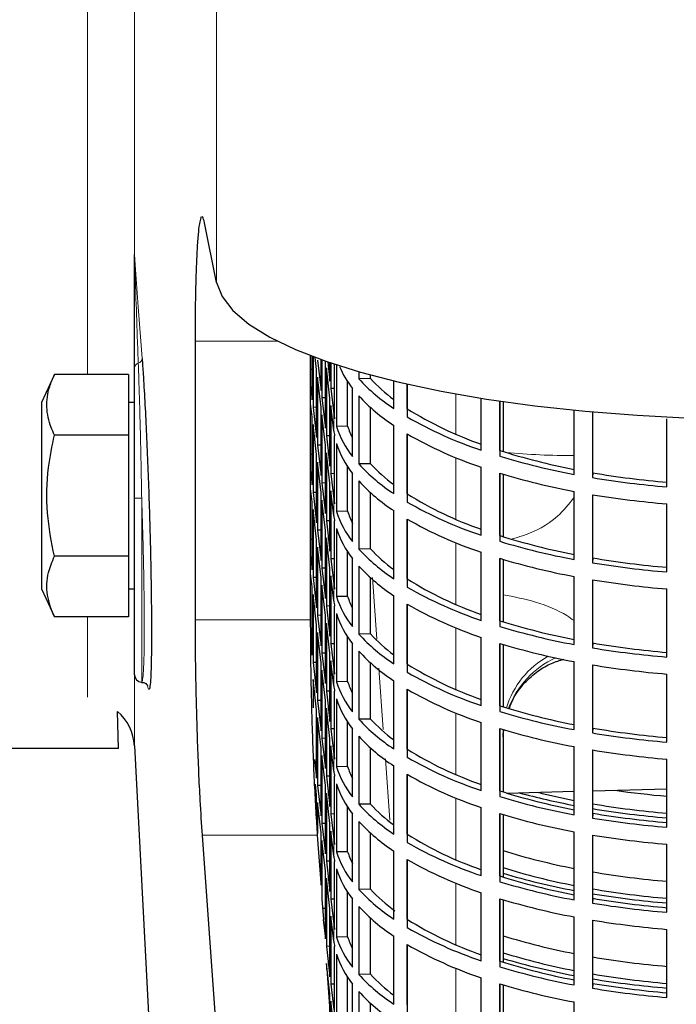
# Model space of a CAD drawing. Units: inches. Extents: x 0 to 16.8, y 0 to 10.8.
# Drawn here: x 0.7 to 1.1, y 5.5 to 6 of the extents above; entities that cross this region are included whole.
import ezdxf

# ---------------------------------------------------------------- set-up
doc = ezdxf.new("R2010")
doc.units = ezdxf.units.IN
doc.header["$MEASUREMENT"] = 0

msp = doc.modelspace()

# ---------------------------------------------------------------- linework, layer by layer
at = {"color": 8, "linetype": 'Continuous', "lineweight": 18}
for p, q in [((0.8380157557, 5.8869020367), (0.8380157557, 7.2684460442)), ((0.7649982321, 5.8348826978), (0.7649982321, 6.9238825424)), ((0.791612724, 5.9026004479), (0.791612724, 6.672374941)), ((0.8258595273, 5.8537270844), (0.8726887089, 5.8537270844)), ((0.9733817773, 5.8012102867), (0.9733817773, 5.8240229667)), ((0.9043133088, 5.8032237631), (0.9043133088, 5.8128393242)), ((1.0000645498, 5.7914324211), (1.0000337766, 5.791511946)), ((0.9733817773, 5.7531324811), (0.9733817773, 5.7879278804)), ((0.7957130316, 5.7650868951), (0.7957130316, 5.6611000854)), ((0.9043133088, 5.7551459575), (0.9043133088, 5.7647615186)), ((0.9733817773, 5.7050546755), (0.9733817773, 5.7398500748)), ((0.9261229198, 5.7202175803), (0.9286175643, 5.6854461702)), ((0.9043133088, 5.7070681519), (0.9043133088, 5.716683713)), ((0.7649982321, 5.6527217452), (0.7649982321, 5.6980405926)), ((0.8258595273, 5.6963795412), (0.8912122488, 5.6963795412)), ((0.9733817773, 5.6569768699), (0.9733817773, 5.6917722692)), ((0.9297952583, 5.6690309723), (0.9322829268, 5.6343567969)), ((0.791612724, 5.6251661564), (0.791612724, 5.6653000649)), ((0.9043133088, 5.6589903463), (0.9043133088, 5.6686059074)), ((0.9733817773, 5.6088990643), (0.9733817773, 5.6436944636)), ((1.0000337766, 5.6294110078), (1.0002822285, 5.6343141272)), ((0.9043133088, 5.6109125407), (0.9043133088, 5.6205281018)), ((0.9334829472, 5.6178313695), (0.9360054814, 5.583220433)), ((0.9733817773, 5.5608212587), (0.9733817773, 5.595616658)), ((0.8298318191, 5.5746585962), (0.8951845407, 5.5746585962)), ((0.9043133088, 5.5628347351), (0.9043133088, 5.5724502962)), ((0.9733817773, 5.5127434531), (0.9733817773, 5.5475388524)), ((0.9043133088, 5.5147569295), (0.9043133088, 5.5243724906)), ((0.9733817773, 5.4646656475), (0.9733817773, 5.4994610468))]:
    msp.add_line(p, q, dxfattribs=at)
at = {"color": 7, "linetype": 'Continuous', "lineweight": 25}
for p, q in [((0.8380157557, 5.8869020367), (0.8311715358, 5.9207026384)), ((0.8258595273, 5.8537270844), (0.8258595273, 5.6963795412)), ((0.8912122488, 5.6963795412), (0.8912122488, 5.8456134414)), ((0.8921015874, 5.820693204), (0.8921015874, 5.8452725427)), ((0.8926038832, 5.8450816259), (0.8926038832, 5.8164150574)), ((0.8946130665, 5.8377647156), (0.8938071398, 5.8446289431)), ((0.8951153624, 5.8431021302), (0.8971245457, 5.8259895438)), ((0.8971245457, 5.8259895438), (0.8971245457, 5.8434136098)), ((0.8976268416, 5.8432336189), (0.8976268416, 5.8217113973)), ((0.8996360249, 5.804598811), (0.8996360249, 5.8425237863)), ((0.9008786843, 5.8420926563), (0.9021475041, 5.8312858837)), ((0.9021475041, 5.8312858837), (0.9021475041, 5.8416584779)), ((0.9026497999, 5.8414882447), (0.9026497999, 5.8270077371)), ((0.8921015874, 5.8378448449), (0.8912122488, 5.8378275579)), ((0.8946130665, 5.7993024711), (0.8946130665, 5.8377647156)), ((0.9021475041, 5.8216703226), (0.9001383207, 5.8387829089)), ((0.9001383207, 5.8387829089), (0.9001383207, 5.8003206644)), ((0.9047701619, 5.8098973119), (0.9047701619, 5.8407796635)), ((0.9058311074, 5.8404310583), (0.9058311074, 5.8056300244)), ((0.9184161249, 5.836570281), (0.9184161249, 5.8325129069)), ((0.7463438975, 5.8348826978), (0.738981145, 5.8190932241)), ((0.7882443029, 5.8348826978), (0.7463438975, 5.8348826978)), ((0.7882443029, 5.8348826978), (0.7882443029, 5.8006721715)), ((0.8971245457, 5.8163739827), (0.8951153624, 5.833486569)), ((0.8951153624, 5.833486569), (0.8951153624, 5.7950243246)), ((0.9121371007, 5.8057526005), (0.9121371007, 5.8309605911)), ((0.9250130759, 5.8326411387), (0.9184161249, 5.8325129069)), ((0.9250130759, 5.8326411387), (0.9250130759, 5.8347267653)), ((0.9382220863, 5.8157462551), (0.9382220863, 5.8313518802)), ((0.8912122488, 5.8282678648), (0.8921015874, 5.820693204)), ((0.9047701619, 5.8270489528), (0.9026497999, 5.8270077371)), ((0.9026497999, 5.8270077371), (0.9043133088, 5.8128393242)), ((0.914890658, 5.7886544834), (0.914890658, 5.8271167279)), ((0.9457687374, 5.829591688), (0.9457687374, 5.8110037456)), ((0.9458211648, 5.8156173933), (0.9458211648, 5.8295798523)), ((0.738981145, 5.8190932241), (0.738981145, 5.7401458557)), ((0.791612724, 5.8190932241), (0.7882443029, 5.8190932241)), ((0.8996360249, 5.8217504519), (0.8976268416, 5.8217113973)), ((0.8976268416, 5.8217113973), (0.8996360249, 5.804598811)), ((0.9021475041, 5.7832080781), (0.9021475041, 5.8216703226)), ((0.9184161249, 5.8228973458), (0.9184161249, 5.7844351013)), ((0.9876608907, 5.792210299), (0.9876608907, 5.8216045732)), ((0.998148658, 5.8200026609), (0.998148658, 5.7888080965)), ((0.9981852238, 5.7920259161), (0.9981852238, 5.81999732)), ((1.0000337766, 5.8197294661), (1.0000337766, 5.7914420374)), ((0.8921015874, 5.8110776429), (0.8912122488, 5.8186523037)), ((0.8946130665, 5.816454112), (0.8926038832, 5.8164150574)), ((0.8926038832, 5.8164150574), (0.8946130665, 5.7993024711)), ((0.8971245457, 5.7779117382), (0.8971245457, 5.8163739827)), ((0.9043133088, 5.8032237631), (0.9026497999, 5.817392176)), ((0.9026497999, 5.817392176), (0.9026497999, 5.7789299315)), ((0.9250130759, 5.7845633331), (0.9250130759, 5.8163286492)), ((0.9458211648, 5.8156173933), (0.9457687374, 5.8110037456)), ((1.0401378397, 5.7785532266), (1.0401378397, 5.8148824108)), ((1.0506430274, 5.8138928736), (1.0506430274, 5.7766840405)), ((1.0506744794, 5.7794518426), (1.0506744794, 5.8138900736)), ((0.8921015874, 5.7726153984), (0.8921015874, 5.8110776429)), ((0.8996360249, 5.7949832498), (0.8976268416, 5.8120958361)), ((0.8976268416, 5.8120958361), (0.8976268416, 5.7736335917)), ((1.0926897485, 5.7714926792), (1.0926897485, 5.8099549237)), ((0.8946130665, 5.78968691), (0.8926038832, 5.8067994963)), ((0.8926038832, 5.8067994963), (0.8926038832, 5.7683372518)), ((0.9121371007, 5.8057526005), (0.9058311074, 5.8056300244)), ((0.9382220863, 5.7676684495), (0.9382220863, 5.806130694)), ((0.7882443029, 5.8006721715), (0.7463438975, 5.8006721715)), ((0.7882443029, 5.8006721715), (0.7882443029, 5.7322511189)), ((0.9021475041, 5.800359719), (0.9001383207, 5.8003206644)), ((0.9001383207, 5.8003206644), (0.9021475041, 5.7832080781)), ((0.9047701619, 5.7618195063), (0.9047701619, 5.8002817508)), ((0.9457687374, 5.8013881844), (0.9457687374, 5.76292594)), ((0.9458211648, 5.7675395877), (0.9458211648, 5.8013572854)), ((0.8971245457, 5.7950633791), (0.8951153624, 5.7950243246)), ((0.8951153624, 5.7950243246), (0.8971245457, 5.7779117382)), ((0.8996360249, 5.7565210054), (0.8996360249, 5.7949832498)), ((0.9058311074, 5.7960144632), (0.9058311074, 5.7575522188)), ((0.9981852238, 5.7920259161), (0.998148658, 5.7888080965)), ((0.8921015874, 5.7897670393), (0.8912122488, 5.7897497523)), ((0.8946130665, 5.7512246655), (0.8946130665, 5.78968691)), ((0.9021475041, 5.773592517), (0.9001383207, 5.7907051033)), ((0.9001383207, 5.7907051033), (0.9001383207, 5.7522428588)), ((0.8912122488, 5.7801900592), (0.8921015874, 5.7726153984)), ((0.8971245457, 5.7682961771), (0.8951153624, 5.7854087634)), ((0.8951153624, 5.7854087634), (0.8951153624, 5.746946519)), ((0.9121371007, 5.7576747949), (0.9121371007, 5.7828827855)), ((0.9250130759, 5.7845633331), (0.9184161249, 5.7844351013)), ((0.9876608907, 5.7441324933), (0.9876608907, 5.7825947378)), ((0.9047701619, 5.7789711472), (0.9026497999, 5.7789299315)), ((0.9026497999, 5.7789299315), (0.9043133088, 5.7647615186)), ((0.914890658, 5.7405766778), (0.914890658, 5.7790389223)), ((0.9184161249, 5.7748195402), (0.9184161249, 5.7363572957)), ((0.998148658, 5.7791925354), (0.998148658, 5.7407302909)), ((0.9981852238, 5.7439481105), (0.9981852238, 5.7791813529)), ((1.0000337766, 5.7786218736), (1.0000337766, 5.7433642318)), ((1.0506744794, 5.7794518426), (1.0506430274, 5.7766840405)), ((0.8921015874, 5.7629998373), (0.8912122488, 5.7705744981)), ((0.8996360249, 5.7736726463), (0.8976268416, 5.7736335917)), ((0.8976268416, 5.7736335917), (0.8996360249, 5.7565210054)), ((0.9021475041, 5.7351302725), (0.9021475041, 5.773592517)), ((0.9043133088, 5.7551459575), (0.9026497999, 5.7693143704)), ((0.9026497999, 5.7693143704), (0.9026497999, 5.7308521259)), ((1.0401378397, 5.730475421), (1.0401378397, 5.7689376655)), ((0.791612724, 5.6653088106), (0.791612724, 5.7651418102)), ((0.8946130665, 5.7683763064), (0.8926038832, 5.7683372518)), ((0.8926038832, 5.7683372518), (0.8946130665, 5.7512246655)), ((0.8971245457, 5.7298339326), (0.8971245457, 5.7682961771)), ((0.8996360249, 5.7469054442), (0.8976268416, 5.7640180305)), ((0.8976268416, 5.7640180305), (0.8976268416, 5.7255557861)), ((0.9250130759, 5.7364855275), (0.9250130759, 5.7682508436)), ((0.9458211648, 5.7675395877), (0.9457687374, 5.76292594)), ((1.0506430274, 5.7670684794), (1.0506430274, 5.7286062349)), ((1.0506744794, 5.731374037), (1.0506744794, 5.7670632511)), ((0.8921015874, 5.7245375928), (0.8921015874, 5.7629998373)), ((0.8946130665, 5.7416091044), (0.8926038832, 5.7587216907)), ((0.8926038832, 5.7587216907), (0.8926038832, 5.7202594462)), ((0.9121371007, 5.7576747949), (0.9058311074, 5.7575522188)), ((0.9382220863, 5.7195906439), (0.9382220863, 5.7580528884)), ((1.0926897485, 5.7234148736), (1.0926897485, 5.7618771181)), ((0.9021475041, 5.7522819134), (0.9001383207, 5.7522428588)), ((0.9001383207, 5.7522428588), (0.9021475041, 5.7351302725)), ((0.9047701619, 5.7137417007), (0.9047701619, 5.7522039452)), ((0.9457687374, 5.7533103788), (0.9457687374, 5.7148481344)), ((0.9458211648, 5.7194617821), (0.9458211648, 5.7532794798)), ((0.8971245457, 5.7469855735), (0.8951153624, 5.746946519)), ((0.8951153624, 5.746946519), (0.8971245457, 5.7298339326)), ((0.8996360249, 5.7084431998), (0.8996360249, 5.7469054442)), ((0.9058311074, 5.7479366576), (0.9058311074, 5.7094744132)), ((0.8921015874, 5.7416892337), (0.8912122488, 5.7416719467)), ((0.8946130665, 5.7031468599), (0.8946130665, 5.7416091044)), ((0.9021475041, 5.7255147114), (0.9001383207, 5.7426272977)), ((0.9001383207, 5.7426272977), (0.9001383207, 5.7041650532)), ((0.9981852238, 5.7439481105), (0.998148658, 5.7407302909)), ((0.738981145, 5.7401458557), (0.738981145, 5.7138300662)), ((0.8971245457, 5.7202183715), (0.8951153624, 5.7373309578)), ((0.8951153624, 5.7373309578), (0.8951153624, 5.6988687134)), ((0.9250130759, 5.7364855275), (0.9184161249, 5.7363572957)), ((0.7882443029, 5.7322511189), (0.7463438975, 5.7322511189)), ((0.7882443029, 5.7322511189), (0.7882443029, 5.6980405926)), ((0.8912122488, 5.7321122536), (0.8921015874, 5.7245375928)), ((0.9047701619, 5.7308933416), (0.9026497999, 5.7308521259)), ((0.9026497999, 5.7308521259), (0.9043133088, 5.716683713)), ((0.9121371007, 5.7095969893), (0.9121371007, 5.7348049799)), ((0.914890658, 5.6924988722), (0.914890658, 5.7309611167)), ((0.9876608907, 5.6960546877), (0.9876608907, 5.7345169322)), ((0.998148658, 5.7311147298), (0.998148658, 5.6926524853)), ((0.9981852238, 5.6958703049), (0.9981852238, 5.7311035473)), ((1.0000337766, 5.730544068), (1.0000337766, 5.6952864262)), ((1.0506744794, 5.731374037), (1.0506430274, 5.7286062349)), ((0.8996360249, 5.7255948407), (0.8976268416, 5.7255557861)), ((0.8976268416, 5.7255557861), (0.8996360249, 5.7084431998)), ((0.9021475041, 5.6870524669), (0.9021475041, 5.7255147114)), ((0.9184161249, 5.7267417346), (0.9184161249, 5.6882794901)), ((0.8921015874, 5.7149220317), (0.8912122488, 5.7224966925)), ((0.8946130665, 5.7202985008), (0.8926038832, 5.7202594462)), ((0.8926038832, 5.7202594462), (0.8946130665, 5.7031468599)), ((0.8971245457, 5.681756127), (0.8971245457, 5.7202183715)), ((0.9043133088, 5.7070681519), (0.9026497999, 5.7212365648)), ((0.9026497999, 5.7212365648), (0.9026497999, 5.6827743203)), ((0.9250130759, 5.6884077219), (0.9250130759, 5.720173038)), ((0.9458211648, 5.7194617821), (0.9457687374, 5.7148481344)), ((1.0401378397, 5.6823976154), (1.0401378397, 5.7208598599)), ((1.0506430274, 5.7189906738), (1.0506430274, 5.6805284293)), ((1.0506744794, 5.6832962314), (1.0506744794, 5.7189854455)), ((0.738981145, 5.7138300662), (0.7463438975, 5.6980405926)), ((0.7882443029, 5.7138300662), (0.791612724, 5.7138300662)), ((0.8921015874, 5.6764597872), (0.8921015874, 5.7149220317)), ((0.8996360249, 5.6988276386), (0.8976268416, 5.7159402249)), ((0.8976268416, 5.7159402249), (0.8976268416, 5.6774779805)), ((1.0926897485, 5.675337068), (1.0926897485, 5.7137993125)), ((0.8946130665, 5.6935312988), (0.8926038832, 5.7106438851)), ((0.8926038832, 5.7106438851), (0.8926038832, 5.6721816406)), ((0.9121371007, 5.7095969893), (0.9058311074, 5.7094744132)), ((0.9382220863, 5.6715128383), (0.9382220863, 5.7099750828)), ((0.9021475041, 5.7042041078), (0.9001383207, 5.7041650532)), ((0.9001383207, 5.7041650532), (0.9021475041, 5.6870524669)), ((0.9047701619, 5.6656638951), (0.9047701619, 5.7041261396)), ((0.9457687374, 5.7052325732), (0.9457687374, 5.6667703288)), ((0.9458211648, 5.6713839765), (0.9458211648, 5.7052016742)), ((0.7882443029, 5.6980405926), (0.7463438975, 5.6980405926)), ((0.8971245457, 5.6989077679), (0.8951153624, 5.6988687134)), ((0.8951153624, 5.6988687134), (0.8971245457, 5.681756127)), ((0.8996360249, 5.6603653942), (0.8996360249, 5.6988276386)), ((0.9058311074, 5.699858852), (0.9058311074, 5.6613966076)), ((0.8946130665, 5.6550690543), (0.8946130665, 5.6935312988)), ((0.9021475041, 5.6774369058), (0.9001383207, 5.6945494921)), ((0.9001383207, 5.6945494921), (0.9001383207, 5.6560872476)), ((0.9981852238, 5.6958703049), (0.998148658, 5.6926524853)), ((0.8971245457, 5.6721405659), (0.8951153624, 5.6892531522)), ((0.8951153624, 5.6892531522), (0.8951153624, 5.6507909078)), ((0.9121371007, 5.6615191837), (0.9121371007, 5.6867271743)), ((0.9250130759, 5.6884077219), (0.9184161249, 5.6882794901)), ((0.9876608907, 5.6479768821), (0.9876608907, 5.6864391266)), ((0.9047701619, 5.682815536), (0.9026497999, 5.6827743203)), ((0.9026497999, 5.6827743203), (0.9043133088, 5.6686059074)), ((0.914890658, 5.6444210666), (0.914890658, 5.6828833111)), ((0.998148658, 5.6830369242), (0.998148658, 5.6445746797)), ((0.9981852238, 5.6477924993), (0.9981852238, 5.6830257417)), ((1.0000337766, 5.6824662624), (1.0000337766, 5.6472086206)), ((1.0506744794, 5.6832962314), (1.0506430274, 5.6805284293)), ((0.8996360249, 5.6775170351), (0.8976268416, 5.6774779805)), ((0.8976268416, 5.6774779805), (0.8996360249, 5.6603653942)), ((0.9021475041, 5.6389746613), (0.9021475041, 5.6774369058)), ((0.9184161249, 5.678663929), (0.9184161249, 5.6402016845)), ((0.8946130665, 5.6722206952), (0.8926038832, 5.6721816406)), ((0.8926038832, 5.6721816406), (0.8946130665, 5.6550690543)), ((0.8971245457, 5.6336783214), (0.8971245457, 5.6721405659)), ((0.9043133088, 5.6589903463), (0.9026497999, 5.6731587592)), ((0.9026497999, 5.6731587592), (0.9026497999, 5.6346965147)), ((0.9250130759, 5.6403299163), (0.9250130759, 5.6720952324)), ((0.9458211648, 5.6713839765), (0.9457687374, 5.6667703288)), ((1.0401378397, 5.6343198098), (1.0401378397, 5.6727820543)), ((1.0506430274, 5.6709128682), (1.0506430274, 5.6324506237)), ((1.0506744794, 5.6352184258), (1.0506744794, 5.6709076399)), ((0.8996360249, 5.650749833), (0.8976268416, 5.6678624193)), ((0.8976268416, 5.6678624193), (0.8976268416, 5.6294001749)), ((1.0926897485, 5.6272592624), (1.0926897485, 5.6657215069)), ((0.8946130665, 5.6454534932), (0.8926038832, 5.6625660795)), ((0.8926038832, 5.6625660795), (0.8926038832, 5.6467156515)), ((0.9121371007, 5.6615191837), (0.9058311074, 5.6613966076)), ((0.9382220863, 5.6234350327), (0.9382220863, 5.6618972772)), ((0.9021475041, 5.6561263022), (0.9001383207, 5.6560872476)), ((0.9001383207, 5.6560872476), (0.9021475041, 5.6389746613)), ((0.9047701619, 5.6175860895), (0.9047701619, 5.656048334)), ((0.9457687374, 5.6571547676), (0.9457687374, 5.6186925232)), ((0.9458211648, 5.6233061709), (0.9458211648, 5.6571238686)), ((0.8971245457, 5.6508299623), (0.8951153624, 5.6507909078)), ((0.8951153624, 5.6507909078), (0.8971245457, 5.6336783214)), ((0.8996360249, 5.6122875886), (0.8996360249, 5.650749833)), ((0.9021475041, 5.6293591002), (0.9001383207, 5.6464716865)), ((0.9001383207, 5.6464716865), (0.9001383207, 5.608009442)), ((0.9058311074, 5.6517810464), (0.9058311074, 5.613318802)), ((0.9981852238, 5.6477924993), (0.998148658, 5.6445746797)), ((0.7826653555, 5.6236352734), (0.7820131912, 5.6445815521)), ((0.8946130665, 5.6069912487), (0.8946130665, 5.6454534932)), ((0.8971245457, 5.6240627603), (0.8951153624, 5.6411753466)), ((0.8951153624, 5.6411753466), (0.8951153624, 5.6027131022)), ((0.9121371007, 5.6134413781), (0.9121371007, 5.6386493687)), ((0.9250130759, 5.6403299163), (0.9184161249, 5.6402016845)), ((0.9876608907, 5.5998990765), (0.9876608907, 5.638361321)), ((0.9047701619, 5.6347377304), (0.9026497999, 5.6346965147)), ((0.9026497999, 5.6346965147), (0.9043133088, 5.6205281018)), ((0.914890658, 5.596343261), (0.914890658, 5.6348055055)), ((0.9184161249, 5.6305861234), (0.9184161249, 5.5921238789)), ((0.998148658, 5.6349591186), (0.998148658, 5.5964968741)), ((0.9981852238, 5.5997146937), (0.9981852238, 5.6349479361)), ((1.0000337766, 5.6343884568), (1.0000337766, 5.599130815)), ((1.0506744794, 5.6352184258), (1.0506430274, 5.6324506237)), ((0.791612724, 5.6251661564), (0.8108478096, 5.2581388573)), ((0.8996360249, 5.6294392295), (0.8976268416, 5.6294001749)), ((0.8976268416, 5.6294001749), (0.8996360249, 5.6122875886)), ((0.9021475041, 5.5908968557), (0.9021475041, 5.6293591002)), ((0.9043133088, 5.6109125407), (0.9026497999, 5.6250809536)), ((0.9026497999, 5.6250809536), (0.9026497999, 5.5866187091)), ((1.0401378397, 5.5862420042), (1.0401378397, 5.6247042487)), ((0.7471390398, 5.6236352734), (0.6405600924, 5.6236352734)), ((0.7826653555, 5.6236352734), (0.7471390398, 5.6236352734)), ((0.8971245457, 5.5856005158), (0.8971245457, 5.6240627603)), ((0.8996360249, 5.6026720274), (0.8976268416, 5.6197846137)), ((0.8976268416, 5.6197846137), (0.8976268416, 5.5813223693)), ((0.9250130759, 5.5922521107), (0.9250130759, 5.6240174268)), ((0.9458211648, 5.6233061709), (0.9457687374, 5.6186925232)), ((1.0506430274, 5.6228350626), (1.0506430274, 5.5843728181)), ((1.0506744794, 5.5871406202), (1.0506744794, 5.6228298343)), ((0.893383586, 5.6174629618), (0.8946130665, 5.6069912487)), ((0.9121371007, 5.6134413781), (0.9058311074, 5.613318802)), ((0.9382220863, 5.5753572271), (0.9382220863, 5.6138194716)), ((1.0926897485, 5.5791814568), (1.0926897485, 5.6176437013)), ((0.9021475041, 5.6080484966), (0.9001383207, 5.608009442)), ((0.9001383207, 5.608009442), (0.9021475041, 5.5908968557)), ((0.9047701619, 5.5695082839), (0.9047701619, 5.6079705284)), ((0.9457687374, 5.609076962), (0.9457687374, 5.5706147176)), ((0.9458211648, 5.5752283653), (0.9458211648, 5.609046063)), ((0.8946130665, 5.5973756876), (0.8938969638, 5.6034748673)), ((0.8971245457, 5.6027521567), (0.8951153624, 5.6027131022)), ((0.8951153624, 5.6027131022), (0.8971245457, 5.5856005158)), ((0.8996360249, 5.564209783), (0.8996360249, 5.6026720274)), ((0.9058311074, 5.6037032408), (0.9058311074, 5.5652409964)), ((0.8946130665, 5.5834851825), (0.8946130665, 5.5973756876)), ((0.9021475041, 5.5812812946), (0.9001383207, 5.5983938809)), ((0.9001383207, 5.5983938809), (0.9001383207, 5.5599316364)), ((0.9981852238, 5.5997146937), (0.998148658, 5.5964968741)), ((1.002137902, 5.5984809801), (1.0401378397, 5.5994760435)), ((1.0506744794, 5.5997519551), (1.0926897485, 5.6008521637)), ((0.8971245457, 5.5759849547), (0.8951153624, 5.593097541)), ((0.8951153624, 5.593097541), (0.8951153624, 5.5757270754)), ((0.9250130759, 5.5922521107), (0.9184161249, 5.5921238789)), ((0.9047701619, 5.5866599248), (0.9026497999, 5.5866187091)), ((0.9026497999, 5.5866187091), (0.9043133088, 5.5724502962)), ((0.9121371007, 5.5653635725), (0.9121371007, 5.5905715631)), ((0.914890658, 5.5482654554), (0.914890658, 5.5867276999)), ((0.9876608907, 5.5518212709), (0.9876608907, 5.5902835154)), ((0.998148658, 5.586881313), (0.998148658, 5.5484190685)), ((0.9981852238, 5.5516368881), (0.9981852238, 5.5868701305)), ((1.0000337766, 5.5863106512), (1.0000337766, 5.5510530094)), ((1.0506744794, 5.5871406202), (1.0506430274, 5.5843728181)), ((0.8996360249, 5.5813614239), (0.8976268416, 5.5813223693)), ((0.8976268416, 5.5813223693), (0.8996360249, 5.564209783)), ((0.9021475041, 5.5428190501), (0.9021475041, 5.5812812946)), ((0.9184161249, 5.5825083178), (0.9184161249, 5.5440460733)), ((0.8298318191, 5.5746585962), (0.8380157557, 5.4611290036)), ((0.8971245457, 5.5477450221), (0.8951845407, 5.5746585962)), ((0.8971245457, 5.5465065722), (0.8971245457, 5.5759849547)), ((0.9043133088, 5.5628347351), (0.9026497999, 5.577003148)), ((0.9026497999, 5.577003148), (0.9026497999, 5.5385409035)), ((0.9250130759, 5.5441743051), (0.9250130759, 5.5759396212)), ((0.9458211648, 5.5752283653), (0.9457687374, 5.5706147176)), ((1.0401378397, 5.5381641986), (1.0401378397, 5.5766264431)), ((1.0506430274, 5.574757257), (1.0506430274, 5.5362950125)), ((1.0506744794, 5.5390628146), (1.0506744794, 5.5747520287)), ((0.8996360249, 5.5545942218), (0.8976268416, 5.5717068081)), ((0.8976268416, 5.5717068081), (0.8976268416, 5.5385433812)), ((1.0926897485, 5.5311036512), (1.0926897485, 5.5695658957)), ((0.9121371007, 5.5653635725), (0.9058311074, 5.5652409964)), ((0.9382220863, 5.5272794215), (0.9382220863, 5.565741666)), ((0.9021475041, 5.559970691), (0.9001383207, 5.5599316364)), ((0.9001383207, 5.5599316364), (0.9021475041, 5.5428190501)), ((0.9047701619, 5.5214304783), (0.9047701619, 5.5598927228)), ((0.9457687374, 5.5609991564), (0.9457687374, 5.522536912)), ((0.9458211648, 5.5271505597), (0.9458211648, 5.5609682574)), ((0.8971245457, 5.5546743511), (0.8966257593, 5.5546646557)), ((0.8996360249, 5.5161319774), (0.8996360249, 5.5545942218)), ((0.9058311074, 5.5556254352), (0.9058311074, 5.5171631908)), ((0.9021475041, 5.533203489), (0.9001383207, 5.5503160753)), ((0.9001383207, 5.5503160753), (0.9001383207, 5.5118538308)), ((0.9981852238, 5.5516368881), (0.998148658, 5.5484190685)), ((0.9121371007, 5.5172857669), (0.9121371007, 5.5424937575)), ((0.9250130759, 5.5441743051), (0.9184161249, 5.5440460733)), ((0.9876608907, 5.5037434653), (0.9876608907, 5.5422057098)), ((0.8986131919, 5.5270931228), (0.8977874068, 5.5385491899)), ((0.9047701619, 5.5385821192), (0.9026497999, 5.5385409035)), ((0.9026497999, 5.5385409035), (0.9043133088, 5.5243724906)), ((0.914890658, 5.5001876498), (0.914890658, 5.5386498943)), ((0.998148658, 5.5388035074), (0.998148658, 5.5003412629)), ((0.9981852238, 5.5035590825), (0.9981852238, 5.5387923249)), ((1.0000337766, 5.5382328456), (1.0000337766, 5.5029752038)), ((1.0506744794, 5.5390628146), (1.0506430274, 5.5362950125)), ((0.8996360249, 5.5332836183), (0.8981690193, 5.5332551025)), ((0.9021475041, 5.4947412445), (0.9021475041, 5.533203489)), ((0.9184161249, 5.5344305122), (0.9184161249, 5.4959682677)), ((0.8983491053, 5.5270929098), (0.8996360249, 5.5161319774)), ((0.9043133088, 5.5147569295), (0.9026497999, 5.5289253424)), ((0.9026497999, 5.5289253424), (0.9026497999, 5.4904630979)), ((0.9250130759, 5.4960964995), (0.9250130759, 5.5278618156)), ((0.9458211648, 5.5271505597), (0.9457687374, 5.522536912)), ((1.0401378397, 5.490086393), (1.0401378397, 5.5285486375)), ((1.0506430274, 5.5266794514), (1.0506430274, 5.4882172069)), ((1.0506744794, 5.490985009), (1.0506744794, 5.5266742231)), ((1.0926897485, 5.4830258456), (1.0926897485, 5.5214880901)), ((0.9121371007, 5.5172857669), (0.9058311074, 5.5171631908)), ((0.9382220863, 5.4792016159), (0.9382220863, 5.5176638604)), ((0.9457687374, 5.5129213508), (0.9457687374, 5.4744591064)), ((0.9458211648, 5.4790727541), (0.9458211648, 5.5128904518)), ((0.9021475041, 5.5118928854), (0.9001383207, 5.5118538308)), ((0.9001383207, 5.5118538308), (0.9021475041, 5.4947412445)), ((0.9047701619, 5.4733526727), (0.9047701619, 5.5118149172)), ((0.9058311074, 5.5075476296), (0.9058311074, 5.4690853852)), ((0.9021475041, 5.4851256834), (0.9001383207, 5.5022382697)), ((0.9001383207, 5.5022382697), (0.9001383207, 5.4987274259)), ((0.9981852238, 5.5035590825), (0.998148658, 5.5003412629)), ((0.9021475041, 5.4780618208), (0.9008285748, 5.4963592483)), ((0.9121371007, 5.4692079613), (0.9121371007, 5.4944159519)), ((0.9250130759, 5.4960964995), (0.9184161249, 5.4959682677)), ((0.9876608907, 5.4556656597), (0.9876608907, 5.4941279042)), ((0.998148658, 5.4907257018), (0.998148658, 5.4522634573)), ((0.9981852238, 5.4554812769), (0.9981852238, 5.4907145193)), ((1.0506744794, 5.490985009), (1.0506430274, 5.4882172069)), ((0.9021475041, 5.4668746616), (0.9021475041, 5.4851256834)), ((0.9047701619, 5.4905043136), (0.9026497999, 5.4904630979)), ((0.9026497999, 5.4904630979), (0.9043133088, 5.476294685)), ((0.914890658, 5.4521098442), (0.914890658, 5.4905720887)), ((0.9184161249, 5.4863527066), (0.9184161249, 5.4478904621)), ((1.0000337766, 5.49015504), (1.0000337766, 5.4548973982)), ((0.9043133088, 5.4666791239), (0.9026497999, 5.4808475368)), ((0.9026497999, 5.4808475368), (0.9026497999, 5.4589114706)), ((0.9250130759, 5.4480186939), (0.9250130759, 5.47978401)), ((1.0401378397, 5.4420085874), (1.0401378397, 5.4804708319))]:
    msp.add_line(p, q, dxfattribs=at)
at = {"color": 8, "linetype": 'Continuous', "lineweight": 18, "flags": 128}
msp.add_lwpolyline([(0.7916184943, 5.9028084187), (0.7920475937, 5.8969489632), (0.7937884619, 5.8731959069), (0.7959305377, 5.8440055713)], dxfattribs=at)
at = {"color": 7, "linetype": 'Continuous', "lineweight": 25, "flags": 128}
msp.add_lwpolyline([(0.8380157557, 5.8869020367), (0.8411335938, 5.8789577043), (0.8472318141, 5.8711300321), (0.8562522081, 5.8634937368), (0.8681086742, 5.8561217084), (0.8826880402, 5.8490843144), (0.899851143, 5.8424487281), (0.9194341574, 5.8362782874), (0.9412501596, 5.8306318906), (0.9650909115, 5.8255634335), (0.9907288483, 5.8211212956), (1.0179192509, 5.817347878), (1.0464025814, 5.8142791988), (1.0759069606, 5.811944549), (1.1061507635, 5.8103662135), (1.1368453068, 5.8095592576)], dxfattribs=at)
at = {"color": 8, "linetype": 'Continuous', "lineweight": 18}
for centre, radius, start, end in [((0.7945428203, 5.8385005729), 0.0029471671496144, 105.1111543157, 173.8301833723), ((0.7927827294, 5.844353509), 0.003166979338574, 288.2500641032, 353.6925118948), ((1.0359290547, 6.1392636782), 0.3500069373725936, 264.3812052232, 270.6889904271), ((0.7947057172, 5.8429792536), 0.0778988715830094, 267.7244592899, 270.7409153665), ((1.0496084783, 5.6320898416), 0.0498775395418096, 118.7964036698, 163.0486692854), ((1.0510435685, 5.6282649259), 0.0512591962155679, 114.5630850546, 159.4233359218), ((0.79582306, 5.6653089835), 0.0042103360610789, 180.0023529849, 268.5025221927)]:
    msp.add_arc(centre, radius, start, end, dxfattribs=at)
at = {"color": 7, "linetype": 'Continuous', "lineweight": 25}
for centre, radius, start, end in [((0.9594310189, 5.8620666647), 0.0566157384177223, 203.4130412464, 218.1205729631), ((0.9962419033, 5.9043648196), 0.1059223732629128, 222.7144508066, 236.7866686792), ((0.9964287263, 5.8995841295), 0.0978854388743857, 223.1484690195, 233.5129961328), ((0.9962419033, 5.8947492585), 0.1059223732629379, 222.7144508066, 236.7866686792), ((1.055936558, 5.9920062337), 0.207938507383664, 238.0244391761, 250.8427967453), ((0.9442672626, 5.8175371333), 0.0402291913360611, 186.7060798595, 190.9473805895), ((1.0605239211, 6.0107153128), 0.2303333720182903, 240.1181270387, 251.558437469), ((0.9442672626, 5.8079215721), 0.0402291913368006, 186.7060798596, 190.9473805895), ((0.9566750554, 5.8218593212), 0.0533713136266663, 197.7029896095, 218.4731380743), ((0.9561625919, 5.8195026841), 0.0461227566031128, 197.3446784726, 206.5136549556), ((1.0605239211, 6.0010997517), 0.2303333720183978, 240.1181270387, 251.558437469), ((0.9566750554, 5.8122437601), 0.0533713136266668, 197.7029896095, 218.4731380743), ((1.111786011, 6.1519868739), 0.3774612960265418, 252.4847222734, 259.0629262178), ((1.1132679104, 6.1690797502), 0.3973147025814337, 253.1574147231, 259.3936188026), ((0.9962419033, 5.856287014), 0.1059223732629876, 222.7144508066, 236.7866686792), ((0.9964287263, 5.8515063239), 0.0978854388740514, 223.1484690195, 233.5129961328), ((0.9962419033, 5.8466714529), 0.1059223732629683, 222.7144508066, 236.7866686792), ((1.1132679104, 6.1594641891), 0.3973147025815219, 253.1574147231, 259.3936188026), ((1.1351243431, 6.2880573907), 0.518304732772539, 260.6191938849, 265.3038291036), ((1.1348659691, 6.273571431), 0.5012408348616603, 260.3304126896, 265.1766244378), ((0.9442672626, 5.7694593277), 0.0402291913364502, 186.7060798596, 190.9473805895), ((1.055936558, 5.9439284281), 0.2079385073838641, 238.0244391761, 250.8427967453), ((1.1351243431, 6.2784418296), 0.5183047327730093, 260.619193885, 265.3038291036), ((0.9561625919, 5.7714248785), 0.0461227566029596, 197.3446784725, 206.5136549556), ((1.0605239211, 5.9626375072), 0.2303333720185441, 240.1181270387, 251.558437469), ((0.9442672626, 5.7598437665), 0.0402291913369184, 186.7060798596, 190.9473805895), ((0.9566750554, 5.7737815156), 0.0533713136266585, 197.7029896095, 218.4731380743), ((1.0605239211, 5.9530219461), 0.2303333720185189, 240.1181270387, 251.558437469), ((0.9566750554, 5.7641659545), 0.0533713136266686, 197.7029896095, 218.4731380743), ((1.111786011, 6.1039090683), 0.3774612960266747, 252.4847222734, 259.0629262178), ((0.9962419033, 5.8082092084), 0.1059223732629122, 222.7144508066, 236.7866686792), ((0.9964287263, 5.8034285183), 0.0978854388744444, 223.1484690195, 233.5129961327), ((1.1132679104, 6.1210019446), 0.3973147025810865, 253.1574147231, 259.3936188026), ((1.1132679104, 6.1113863835), 0.3973147025817876, 253.1574147231, 259.3936188026), ((1.1348659691, 6.2254936254), 0.5012408348626533, 260.3304126896, 265.1766244378), ((0.9962419033, 5.7985936473), 0.1059223732629379, 222.7144508066, 236.7866686792), ((1.1351243431, 6.2399795851), 0.5183047327734608, 260.619193885, 265.3038291036), ((1.055936558, 5.8958506225), 0.2079385073837828, 238.0244391761, 250.8427967453), ((1.1351243431, 6.230364024), 0.5183047327732775, 260.619193885, 265.3038291036), ((0.9442672626, 5.7213815221), 0.0402291913362852, 186.7060798595, 190.9473805895), ((1.0605239211, 5.9145597016), 0.2303333720184276, 240.1181270387, 251.558437469), ((0.9566750554, 5.72570371), 0.0533713136266541, 197.7029896095, 218.4731380743), ((0.9561625919, 5.7233470729), 0.0461227566029213, 197.3446784725, 206.5136549556), ((0.9442672626, 5.7117659609), 0.0402291913369817, 186.7060798596, 190.9473805895), ((1.0605239211, 5.9049441405), 0.2303333720183745, 240.1181270387, 251.558437469), ((0.9566750554, 5.7160881489), 0.0533713136266527, 197.7029896095, 218.4731380743), ((1.1132679104, 6.072924139), 0.397314702581462, 253.1574147231, 259.3936188026), ((1.111786011, 6.0558312627), 0.3774612960263559, 252.4847222734, 259.0629262178), ((0.9962419033, 5.7601314028), 0.1059223732629353, 222.7144508066, 236.7866686792), ((0.9964287263, 5.7553507127), 0.0978854388740471, 223.1484690195, 233.5129961328), ((1.1132679104, 6.0633085779), 0.3973147025813266, 253.1574147231, 259.3936188026), ((1.1351243431, 6.1919017795), 0.5183047327726354, 260.619193885, 265.3038291036), ((1.1348659691, 6.1774158198), 0.5012408348614501, 260.3304126896, 265.1766244378), ((0.9962419033, 5.7505158417), 0.1059223732629592, 222.7144508066, 236.7866686792), ((1.055936558, 5.8477728169), 0.2079385073838203, 238.0244391761, 250.8427967453), ((1.1351243431, 6.1822862184), 0.5183047327732784, 260.619193885, 265.3038291036), ((0.7958232503, 5.6653000649), 0.004210526525936, 179.9999935145, 267.8155396872), ((0.9442672626, 5.6733037165), 0.0402291913361971, 186.7060798595, 190.9473805895), ((1.0605239211, 5.866481896), 0.2303333720185053, 240.1181270387, 251.558437469), ((0.9442672626, 5.6636881553), 0.0402291913367722, 186.7060798596, 190.9473805895), ((0.9566750554, 5.6776259044), 0.0533713136266913, 197.7029896095, 218.4731380743), ((0.9561625919, 5.6752692673), 0.0461227566029274, 197.3446784725, 206.5136549556), ((1.0605239211, 5.8568663349), 0.2303333720185055, 240.1181270387, 251.558437469), ((0.9566750554, 5.6680103433), 0.0533713136266641, 197.7029896095, 218.4731380743), ((1.111786011, 6.0077534571), 0.3774612960266739, 252.4847222734, 259.0629262178), ((0.7642818104, 5.6237338039), 0.0273684210526316, 3, 49.6182443444), ((1.1132679104, 6.0248463334), 0.3973147025813585, 253.1574147231, 259.3936188026), ((0.9962419033, 5.7120535972), 0.1059223732629934, 222.7144508066, 236.7866686792), ((0.9964287263, 5.7072729071), 0.0978854388743768, 223.1484690195, 233.5129961328), ((0.9962419033, 5.7024380361), 0.1059223732629404, 222.7144508066, 236.7866686792), ((1.1132679104, 6.0152307723), 0.3973147025817138, 253.1574147231, 259.3936188026), ((1.1351243431, 6.1438239739), 0.518304732772985, 260.619193885, 265.3038291036), ((1.1348659691, 6.1293380142), 0.5012408348622086, 260.3304126896, 265.1766244378), ((0.9442672626, 5.6252259109), 0.0402291913361039, 186.7060798595, 190.9473805895), ((1.0605239211, 5.8184040904), 0.2303333720185595, 240.1181270387, 251.558437469), ((1.055936558, 5.7996950113), 0.2079385073837452, 238.0244391761, 250.8427967453), ((1.1351243431, 6.1342084128), 0.5183047327724513, 260.6191938849, 265.3038291036), ((0.9566750554, 5.6295480988), 0.0533713136266983, 197.7029896095, 218.4731380743), ((0.9561625919, 5.6271914617), 0.0461227566029635, 197.3446784726, 206.5136549556), ((0.9442672626, 5.6156103497), 0.0402291913368902, 186.7060798596, 190.9473805895), ((1.0605239211, 5.8087885293), 0.2303333720184209, 240.1181270387, 251.558437469), ((0.9566750554, 5.6199325377), 0.053371313626631, 197.7029896095, 218.4731380743), ((1.1132679104, 5.9767685278), 0.3973147025819069, 253.1574147231, 259.3936188026), ((1.111786011, 5.9596756515), 0.3774612960265009, 252.4847222734, 259.0629262178), ((1.116680022, 5.9975634127), 0.4131743579417432, 254.8966022791, 259.3240613367), ((1.1186399049, 5.9956287052), 0.408860148108932, 255.9852589242, 258.9349336721), ((1.1360257852, 6.1068748521), 0.512000792590306, 261.822557585, 265.1479784333), ((0.9962419033, 5.6639757916), 0.1059223732630558, 222.7144508066, 236.7866686792), ((0.9964287263, 5.6591951015), 0.097885438874454, 223.1484690195, 233.5129961328), ((1.1348659691, 6.0865590261), 0.5012408348626533, 260.3304126896, 265.1766244378), ((1.1132679104, 5.9671529667), 0.3973147025813549, 253.1574147231, 259.3936188026), ((1.1351243431, 6.1010449858), 0.5183047327722206, 260.6191938849, 265.3038291036), ((1.1348659691, 6.0812602086), 0.5012408348616084, 260.3304126896, 265.1766244378), ((0.9962419033, 5.6543602305), 0.1059223732630187, 222.7144508066, 236.7866686792), ((1.1351243431, 6.0957461683), 0.5183047327728527, 260.619193885, 265.3038291036), ((1.055936558, 5.7516172057), 0.2079385073838954, 238.0244391761, 250.8427967453), ((1.1351243431, 6.0861306072), 0.5183047327734608, 260.619193885, 265.3038291036), ((0.9442672626, 5.5771481053), 0.0402291913369657, 186.7060798596, 190.9473805895), ((1.0605239211, 5.7703262848), 0.2303333720184718, 240.1181270387, 251.558437469), ((0.9566750554, 5.5814702932), 0.0533713136266654, 197.7029896095, 218.4731380743), ((0.9561625919, 5.5791136561), 0.0461227566033199, 197.3446784726, 206.5136549556), ((1.1122182734, 5.9284410791), 0.3794371331915368, 252.802863912, 259.0541004959), ((0.9442672626, 5.5675325441), 0.0402291913370727, 186.7060798596, 190.9473805894), ((1.0605239211, 5.7607107237), 0.2303333720185418, 240.1181270387, 251.558437469), ((0.9566750554, 5.5718547321), 0.0533713136266536, 197.7029896095, 218.4731380743), ((1.1122182734, 5.918825518), 0.3794371331911425, 252.802863912, 259.0541004959), ((1.1136836798, 5.9359108882), 0.3992797552046335, 253.4628317423, 259.3857234083), ((1.1348659691, 6.0480967816), 0.501240834861883, 260.3304126896, 265.1766244378), ((1.1132679104, 5.9286907222), 0.3973147025813585, 253.1574147231, 259.3936188026), ((1.111786011, 5.9115978459), 0.3774612960268486, 252.4847222734, 259.0629262178), ((0.9962419033, 5.615897986), 0.1059223732629624, 222.7144508066, 236.7866686792), ((0.9968588113, 5.6115610486), 0.0985027050091745, 223.1657000771, 233.9630725765), ((1.1351243431, 6.0529671802), 0.5183047327718566, 260.6191938849, 265.3038291036), ((1.1348659691, 6.0384812205), 0.5012408348612792, 260.3304126896, 265.1766244378), ((1.1132679104, 5.9190751611), 0.397314702581354, 253.1574147231, 259.3936188026), ((1.1351243431, 6.0476683627), 0.5183047327728644, 260.619193885, 265.3038291036), ((1.1348659691, 6.033182403), 0.5012408348626541, 260.3304126896, 265.1766244378), ((0.9962419033, 5.6062824249), 0.1059223732629134, 222.7144508066, 236.7866686792), ((0.9442672626, 5.5290702997), 0.0402291913370727, 186.7060798596, 190.9473805894), ((1.055936558, 5.7035394001), 0.2079385073837452, 238.0244391761, 250.8427967453), ((1.1351243431, 6.0380528016), 0.5183047327730951, 260.619193885, 265.3038291036), ((1.0605239211, 5.7222484792), 0.2303333720185046, 240.1181270387, 251.558437469), ((0.9442672626, 5.5194547385), 0.040229191337174, 186.7060798596, 190.9473805894), ((0.9566750554, 5.5333924876), 0.0533713136266857, 197.7029896095, 218.4731380743), ((0.9561625919, 5.5310358505), 0.0461227566032842, 197.3446784726, 206.5136549556), ((1.0605239211, 5.7126329181), 0.2303333720183106, 240.1181270387, 251.558437469), ((1.1122182734, 5.8803632735), 0.3794371331914607, 252.802863912, 259.0541004959), ((0.9566750554, 5.5237769265), 0.0533713136266521, 197.7029896095, 218.4731380743), ((1.1122182734, 5.8707477124), 0.379437133191617, 252.802863912, 259.0541004959), ((1.111786011, 5.8635200403), 0.377461296026532, 252.4847222734, 259.0629262178), ((1.1136836798, 5.8878330826), 0.3992797552040674, 253.4628317423, 259.3857234083), ((1.1348659691, 6.000018976), 0.5012408348613346, 260.3304126896, 265.1766244378), ((1.1132679104, 5.8806129166), 0.3973147025816225, 253.1574147231, 259.3936188026), ((1.1348659691, 5.9904034149), 0.5012408348622427, 260.3304126896, 265.1766244378), ((0.9962419033, 5.5678201804), 0.1059223732629679, 222.7144508066, 236.7866686792), ((0.9964287263, 5.5630394903), 0.0978854388741437, 223.1484690195, 233.5129961328), ((1.1132679104, 5.8709973555), 0.3973147025812984, 253.1574147231, 259.3936188026), ((1.1351243431, 6.0048893746), 0.5183047327735358, 260.619193885, 265.3038291036), ((1.1348659691, 5.9851045974), 0.5012408348612095, 260.3304126896, 265.1766244378), ((0.9962419033, 5.5582046193), 0.1059223732629698, 222.7144508066, 236.7866686792), ((1.1351243431, 5.9995905571), 0.5183047327725273, 260.619193885, 265.3038291036)]:
    msp.add_arc(centre, radius, start, end, dxfattribs=at)
for points, knots in [([(0.8293444089028902, 5.923986263007912), (0.8290571998920072, 5.923242198731918), (0.8284827835889175, 5.921754074632451), (0.827715082425719, 5.915841803679933), (0.8270514822504735, 5.907334978762169), (0.8265136094851673, 5.896317865869899), (0.826127807459197, 5.88306103356515), (0.8258982897475066, 5.86875728321275), (0.8258718100649058, 5.858489744496335), (0.8258595273036548, 5.853727084437483)], [0, 0, 0, 0, 0.1458196153256016, 0.2916383580583434, 0.4373616450597373, 0.5830838861853624, 0.7285961172289265, 0.8741076641644377, 1, 1, 1, 1]), ([(0.8311715357773131, 5.920702638401286), (0.8308596731948548, 5.922061412753105), (0.8303761273038747, 5.924168205268615), (0.8299133403239508, 5.923980257312385), (0.8297490274813925, 5.923913526258399)], [0, 0, 0, 0, 0.6449492970071492, 1, 1, 1, 1]), ([(0.7916127239647939, 5.902600447934349), (0.7916130237832918, 5.902657686699611), (0.7916134582950223, 5.90274063993689), (0.791616445955547, 5.902795432012721), (0.7916180473002807, 5.902805584440995), (0.7916184943447759, 5.902808418675924)], [0, 0, 0, 0, 0.6160528890348531, 0.8928141836404019, 0.9999999999999999, 0.9999999999999999, 0.9999999999999999, 0.9999999999999999]), ([(0.791612723964795, 5.838817321496654), (0.7916127239647944, 5.842904507733166), (0.7916127239647955, 5.855166680357667), (0.7916127239647955, 5.871766587761492), (0.7916127239647939, 5.886694417527732), (0.791612723964795, 5.894419402553975), (0.791612723964795, 5.898452108669888), (0.7916127239647955, 5.9005781699904), (0.7916127239647939, 5.901668715624345), (0.791612723964795, 5.902245181401214), (0.7916127239647939, 5.902488094464545), (0.7916127239647939, 5.902600447934349)], [0, 0, 0, 0, 0.2007471527377604, 0.6022716113979703, 0.8030428485317868, 0.9034390172247634, 0.9536485937299967, 0.9787658741408088, 0.9913375600241905, 0.9959934011992216, 0.9999999999999999, 0.9999999999999999, 0.9999999999999999, 0.9999999999999999]), ([(0.7959305377321889, 5.844005571282516), (0.7961342553555297, 5.841128956321874), (0.796655266886356, 5.833771961184874), (0.7974620546078609, 5.820151994411767), (0.7983185122273498, 5.803322750790266), (0.79909120806502, 5.785397331100913), (0.7997672642469011, 5.766963187512377), (0.800328476075578, 5.748514000733185), (0.8007681923329429, 5.730567030013749), (0.8010730143931858, 5.713657082496658), (0.8012421330722517, 5.698212896821602), (0.801267336094222, 5.684735600017247), (0.8011522358233689, 5.673548590106901), (0.8008977213667836, 5.664962495825601), (0.8004982480801368, 5.659531673335097), (0.8001632957944287, 5.657056787712976), (0.7999348886669313, 5.657266256816576), (0.799918958725231, 5.657280865951786)], [0, 0, 0, 0, 0.0468567720591592, 0.1198370476727984, 0.1928169682059156, 0.2657189137288969, 0.3386204209081634, 0.4114667116459209, 0.484312633042239, 0.5571423798879178, 0.6299719344899019, 0.7028288791868956, 0.7756858609972535, 0.8486060756593063, 0.9215265481387981, 0.9945269767765481, 1, 1, 1, 1]), ([(0.791612723964795, 5.765141810238159), (0.791612723964795, 5.775137252117442), (0.7916127239647955, 5.796537119019439), (0.7916127239647944, 5.821637379423906), (0.791612723964795, 5.834543878539762), (0.791612723964795, 5.838817321496654)], [0, 0, 0, 0, 0.3695833452081947, 0.7912641073970021, 1, 1, 1, 1]), ([(0.7463438975146114, 5.800672171501268), (0.7456943933963696, 5.802150729649995), (0.7434136976052614, 5.807342600266354), (0.7414003121466869, 5.816561859923389), (0.7428055796770726, 5.826593910380007), (0.745391750822336, 5.832652219407957), (0.7463438975146114, 5.834882697817058)], [0, 0, 0, 0, 0.1315382994815403, 0.4618890590080117, 0.8018845143016012, 1, 1, 1, 1]), ([(0.7463438975146114, 5.732251118869689), (0.744739659417745, 5.740393274451892), (0.7414826032667102, 5.756924148499511), (0.7421250188168851, 5.780167359785631), (0.7450946544739596, 5.794600536080832), (0.7463438975146114, 5.800672171501268)], [0, 0, 0, 0, 0.3599181197542156, 0.7307353740720373, 1, 1, 1, 1]), ([(0.7463438975146114, 5.6980405925539), (0.744739659417745, 5.702111670345001), (0.7414826032667108, 5.710377107368811), (0.7421250188168851, 5.721998713011871), (0.7450946544739596, 5.729215301159471), (0.7463438975146114, 5.732251118869689)], [0, 0, 0, 0, 0.3599181197542153, 0.7307353740720366, 1, 1, 1, 1]), ([(0.8258595273036548, 5.696379541203233), (0.8258762133211377, 5.690967035531204), (0.8259095854007044, 5.680142009719824), (0.8261689522051308, 5.66267770042943), (0.8265769924015373, 5.644924992785632), (0.8271284318484761, 5.627249042335906), (0.8278071057206399, 5.610255205701461), (0.8286930725946685, 5.591881755006011), (0.8294101832905152, 5.581035696772202), (0.8298318191458013, 5.574658596184547)], [0, 0, 0, 0, 0.1345955960584267, 0.2691915518833445, 0.403789380842221, 0.5383880843893974, 0.6730868711830945, 0.8077865837570918, 1, 1, 1, 1]), ([(0.8951845406740873, 5.574658596184547), (0.8948876138433489, 5.579052962443973), (0.8942937616999002, 5.587841672496796), (0.8934784064777171, 5.603311511967953), (0.8927542687776279, 5.619956864388685), (0.8921435937808768, 5.637461822016586), (0.8916759414332018, 5.655263860135829), (0.8912988226831376, 5.675430070048833), (0.8912442137910214, 5.688644538324537), (0.8912122488319406, 5.696379541203233)], [0, 0, 0, 0, 0.1349739716996519, 0.2699472533500438, 0.4049367263616547, 0.5399252280451093, 0.6747804193210213, 0.8096348380974513, 1, 1, 1, 1]), ([(1.003631940655447, 5.646411620067875), (1.004271775902817, 5.648140451135691), (1.006206019081891, 5.653366764806965), (1.011795878260968, 5.66072234320664), (1.019373916529385, 5.667507363482787), (1.027275051515262, 5.672025091188773), (1.03208713878486, 5.673485358043042), (1.034393010790157, 5.674185093577931)], [0, 0, 0, 0, 0.1227210536076656, 0.3709898162766762, 0.5979632305302068, 0.8073506817557051, 0.9999999999999999, 0.9999999999999999, 0.9999999999999999, 0.9999999999999999]), ([(0.7956758056013129, 5.660977896784417), (0.7959516179601491, 5.661000335505739), (0.7968623106613999, 5.661074424933126), (0.798086537908685, 5.660286926339683), (0.7988357178353306, 5.659482433440243), (0.7991052628340609, 5.658944642781915), (0.7990948281293662, 5.658962516419628), (0.7990892239827082, 5.658972115779645)], [0, 0, 0, 0, 0.0897737480028665, 0.2964199915310838, 0.4885593529933031, 0.7253215614395824, 1, 1, 1, 1]), ([(1.000199017782214, 5.629892935057143), (1.000132339887665, 5.630586578806775), (0.9999925214868022, 5.632041096237139), (1.000333655590533, 5.633577954699266), (1.000512106501956, 5.634381901857569)], [0, 0, 0, 0, 0.4768892659186977, 1, 1, 1, 1])]:
    msp.add_open_spline(points, degree=3, knots=knots, dxfattribs=at)
at = {"color": 8, "linetype": 'Continuous', "lineweight": 18}
for points, knots in [([(0.7916184943447759, 5.902808418675924), (0.7916187600228756, 5.902787122693776), (0.7916195076462146, 5.90272719538577), (0.7916231781973889, 5.902556413445511), (0.7916294031234944, 5.902314953919139), (0.7916431146285617, 5.901828957078686), (0.7916717190480204, 5.900893194868473), (0.7917330630069693, 5.898992318423582), (0.7918578790094161, 5.895273138816916), (0.7921096003004113, 5.887974176066465), (0.7926152605418155, 5.873611310126575), (0.7931944369563982, 5.857419300049314), (0.79362946158547, 5.845365160463431), (0.7937745160384816, 5.841345832574179)], [0, 0, 0, 0, 0.0007932498165011, 0.0022322204137767, 0.0060359674308316, 0.0101980097046818, 0.0220538796897088, 0.0465164390281703, 0.0961681712507188, 0.1961713947902299, 0.3968567939102422, 0.79888815023437, 1, 1, 1, 1]), ([(0.7937745160384821, 5.841345832574179), (0.7939298310605488, 5.836977968428498), (0.7942408257889361, 5.828231984263212), (0.7946871541581351, 5.812801736860558), (0.7951018505359738, 5.796157989685147), (0.7954474730442074, 5.779983463283783), (0.7956330438605127, 5.769573823787917), (0.7957130315508674, 5.76508689509258)], [0, 0, 0, 0, 0.2076279592932029, 0.4157434351626451, 0.6296473862961051, 0.8403647147932972, 1, 1, 1, 1]), ([(0.7957130315508674, 5.6611000853966), (0.7959531222749671, 5.661650158997551), (0.7963797148684828, 5.662627528385453), (0.7967988802611682, 5.668744365189364), (0.7970564763348366, 5.676855905206282), (0.7971730833595332, 5.687655991440762), (0.7971486463547153, 5.700557491687224), (0.7969786418264596, 5.715458004574982), (0.7965937782459983, 5.736575745278864), (0.7960605398073491, 5.753837508615359), (0.7957130315508674, 5.76508689509258)], [0, 0, 0, 0, 0.1385240842570765, 0.2461292438069192, 0.3568607906025383, 0.4643755956542957, 0.5750116037554359, 0.6824867905737764, 0.7930785670716473, 1, 1, 1, 1]), ([(1.040137839685527, 5.765497160084352), (1.037195468891075, 5.761761761962902), (1.029541051333444, 5.752044326954546), (1.016370974900259, 5.745227330206421), (1.00713702412734, 5.742686576090929), (1.005230437876812, 5.742161972161181)], [0, 0, 0, 0, 0.3313295563011853, 0.8619358164838533, 0.9999999999999999, 0.9999999999999999, 0.9999999999999999, 0.9999999999999999]), ([(1.000033776596374, 5.710560798333534), (1.006193784884742, 5.709351849079569), (1.019210941304324, 5.706797131487401), (1.033164784678333, 5.700987196559392), (1.038824741605556, 5.696869895795222), (1.040137839685527, 5.695914690694262)], [0, 0, 0, 0, 0.4082568142318119, 0.8627168278735575, 1, 1, 1, 1]), ([(0.799918958725231, 5.657280865951786), (0.7997340172268915, 5.657117631670168), (0.7994508823141765, 5.65686772927134), (0.7990938415705634, 5.658823089468731), (0.7989700170328191, 5.659501223762639)], [0, 0, 0, 0, 0.6531921357445414, 1, 1, 1, 1])]:
    msp.add_open_spline(points, degree=3, knots=knots, dxfattribs=at)

doc.saveas('drawing.dxf')
